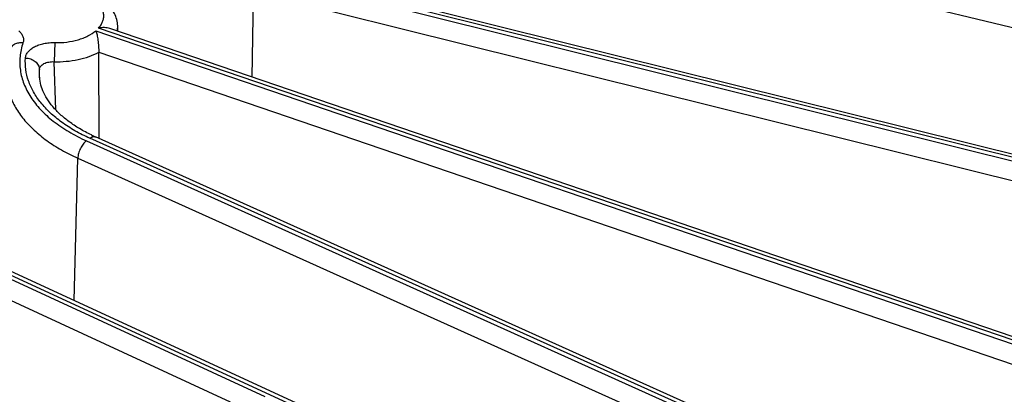
# Model space of a CAD drawing. Units: inches. Extents: x 0 to 17, y 0 to 11.
# Drawn here: x 14.5 to 15, y 5.7 to 5.9 of the extents above; entities that cross this region are included whole.
import ezdxf

# ---------------------------------------------------------------- set-up
doc = ezdxf.new("R2010")
doc.units = ezdxf.units.IN
doc.header["$LTSCALE"] = 0.935
doc.header["$MEASUREMENT"] = 0
doc.layers.get('0').update_dxf_attribs({"linetype": 'CONTINUOUS'})

msp = doc.modelspace()

# ---------------------------------------------------------------- linework, layer by layer
at = {"color": 9, "linetype": 'CONTINUOUS'}
for p, q in [((13.9740562111, 6.1319103989), (15.1909257478, 5.8394449802)), ((14.9251758599, 5.5559772202), (14.0988044427, 5.9368241695)), ((14.582956565, 5.9220180489), (15.0626927967, 5.8026108291)), ((15.0637926159, 5.8040836814), (14.5840563835, 5.9234909014)), ((14.5794798796, 5.8700832439), (14.5801870018, 5.9127930628)), ((14.5801870018, 5.9127930628), (15.0599232334, 5.7933858428)), ((14.501291424, 5.8932353628), (15.0770178564, 5.6966584522)), ((15.0783181164, 5.6980778808), (14.5027055839, 5.8946159013)), ((14.4808025739, 5.8873373555), (14.4804395085, 5.877787818)), ((14.4812204072, 5.8537594643), (14.4804395085, 5.877787818)), ((14.5027676508, 5.8825228768), (15.0734567185, 5.6876659316)), ((14.4730445876, 5.8709961842), (14.4730866767, 5.8739211284)), ((14.4732025437, 5.8710014751), (14.4730866767, 5.8739211284)), ((14.4732664398, 5.8693942157), (14.4732025437, 5.8710014751)), ((14.9462557517, 5.6378873574), (14.4982977909, 5.8394615737)), ((14.4965899971, 5.8381965343), (14.9445479574, 5.6366223184)), ((14.4904538235, 5.7583181774), (14.4922894302, 5.8294948635)), ((14.4922894302, 5.8294948635), (14.9402473903, 5.6279206474)), ((14.5861075265, 5.7101902325), (14.4419206202, 5.7766411555)), ((14.5687648255, 5.7074988963), (14.4520387541, 5.7612940389))]:
    msp.add_line(p, q, dxfattribs=at)
at = {"color": 7, "linetype": 'CONTINUOUS'}
for p, q in [((14.9281057453, 5.5566190433), (14.0997661466, 5.9383730617)), ((15.0654833435, 5.8051609135), (14.5857471111, 5.9245681336)), ((15.0805799935, 5.6989868572), (14.5082934215, 5.8943892566)), ((14.5123747114, 5.8929957348), (14.5122604774, 5.8956658902)), ((14.5029903617, 5.839310812), (14.5027676508, 5.8825228768)), ((14.9491282231, 5.6385553276), (14.5011702623, 5.8401295439))]:
    msp.add_line(p, q, dxfattribs=at)
at = {"color": 9, "linetype": 'CONTINUOUS'}
msp.add_arc((14.5020532021, 5.8952392454), 0.0102161977, 348.0456582854, 2.3934606346, dxfattribs=at)
at = {"color": 7, "linetype": 'CONTINUOUS'}
msp.add_arc((14.5360731683, 5.9177052068), 0.0850658353, 244.2166944461, 245.7760274019, dxfattribs=at)
at = {"color": 9, "linetype": 'CONTINUOUS'}
for points, knots in [([(14.5027055839, 5.8946159013), (14.5031444681, 5.8951094215), (14.5039240623, 5.8961319346), (14.5047751284, 5.8978067184), (14.5052451501, 5.899540624), (14.5053202567, 5.9012998203), (14.504997569, 5.9030472935), (14.5042876344, 5.9047481894), (14.5032087244, 5.9063725554), (14.5022928628, 5.9073519844), (14.5017872144, 5.9078232817)], [0, 0, 0, 0, 0.1330231733, 0.257562537, 0.3761074394, 0.4920775836, 0.6092325244, 0.7311455373, 0.8607749553, 1, 1, 1, 1]), ([(14.4627198155, 5.8932427452), (14.4632030912, 5.8928288521), (14.4640489468, 5.8919486014), (14.4649017033, 5.8904016382), (14.4652050313, 5.8887597823), (14.4650213215, 5.8876846403), (14.4648506224, 5.8871797581)], [0, 0, 0, 0, 0.279698867, 0.531149788, 0.7657229324, 1, 1, 1, 1]), ([(14.4808025739, 5.8873373555), (14.4827871281, 5.8872778121), (14.4867016643, 5.887447612), (14.4914440034, 5.8883749625), (14.4949495187, 5.8895443022), (14.4980123159, 5.8908940297), (14.5000965354, 5.8922134968), (14.501291424, 5.8932353628)], [0, 0, 0, 0, 0.2739463203, 0.538399426, 0.6637985182, 0.7830655058, 1, 1, 1, 1]), ([(14.4648506224, 5.8871797581), (14.4641203658, 5.8872620582), (14.4626733112, 5.8872376218), (14.4609711588, 5.8866935986), (14.4598352774, 5.8859729562), (14.4591289787, 5.8853189151), (14.4585751266, 5.8845602533), (14.4583172283, 5.8839958564), (14.4582194465, 5.8837063108)], [0, 0, 0, 0, 0.2732701224, 0.5305575482, 0.652859194, 0.7711355303, 0.8863565083, 1, 1, 1, 1]), ([(14.4648506224, 5.8871797581), (14.4644745012, 5.8860673369), (14.4638493473, 5.8838165142), (14.4633111361, 5.8803735172), (14.4631868605, 5.8769155668), (14.4634765622, 5.8734616454), (14.4641791817, 5.8700288424), (14.4656791947, 5.8654411407), (14.4686295684, 5.8598060557), (14.4736490146, 5.8535259045), (14.4800876282, 5.8477261362), (14.4878190427, 5.8425045837), (14.493555428, 5.8395620439), (14.4965899971, 5.8381965343)], [0, 0, 0, 0, 0.0548632442, 0.1088647042, 0.1624526124, 0.2161348469, 0.270420969, 0.3257820786, 0.4412179099, 0.5652768435, 0.6995284342, 0.84453071, 1, 1, 1, 1]), ([(14.466096908, 5.8796039768), (14.4661356314, 5.8801442711), (14.4664187153, 5.8812621134), (14.467380734, 5.8827907356), (14.468824567, 5.8841605231), (14.4706894145, 5.8853315357), (14.4729061706, 5.8862681432), (14.4753932264, 5.8869378062), (14.4780570274, 5.887316253), (14.479883183, 5.8873649087), (14.4808025739, 5.8873373555)], [0, 0, 0, 0, 0.0902224468, 0.1879686696, 0.2971140758, 0.4189832698, 0.5528419409, 0.6964993554, 0.8467971744, 1, 1, 1, 1]), ([(14.4982977909, 5.8394615737), (14.4957528288, 5.8406067676), (14.4909034433, 5.8430531972), (14.4842468334, 5.8473104183), (14.4784996391, 5.85199932), (14.4737433605, 5.8570594181), (14.4700490405, 5.8624277973), (14.4674782812, 5.86803607), (14.466083566, 5.8738018149), (14.4659602377, 5.8776949758), (14.466096908, 5.8796039768)], [0, 0, 0, 0, 0.1530205244, 0.2972822918, 0.4324398534, 0.5586890673, 0.6767973704, 0.7882091732, 0.8950591422, 1, 1, 1, 1]), ([(14.466096908, 5.8796039768), (14.4669845112, 5.8795827956), (14.4683147444, 5.8793435549), (14.469912078, 5.8786291557), (14.4709673254, 5.8779230652), (14.4718459164, 5.877067546), (14.4725160693, 5.8760922963), (14.4729499909, 5.8750324921), (14.4730709809, 5.8742888085), (14.4730866767, 5.8739211287)], [0, 0, 0, 0, 0.2701080362, 0.4022898562, 0.5306027549, 0.6542771462, 0.7731873598, 0.8880407051, 1, 1, 1, 1]), ([(14.4730866746, 5.8739211187), (14.4731053352, 5.8742028489), (14.4732428491, 5.8747819495), (14.4737210205, 5.8755754378), (14.4744430938, 5.876279345), (14.4753772239, 5.8768719313), (14.4764882239, 5.8773352814), (14.4781781451, 5.8777667212), (14.4795326845, 5.8778416048), (14.4804395088, 5.8777878068)], [0, 0, 0, 0, 0.0934351754, 0.1930251151, 0.3027252157, 0.4241807465, 0.5570216385, 0.69938368, 1, 1, 1, 1]), ([(14.4804395085, 5.877787818), (14.4824707681, 5.8777268734), (14.4865033859, 5.8778394786), (14.4923780297, 5.8786975129), (14.4978430044, 5.880209184), (14.501217993, 5.881679386), (14.5027676508, 5.8825228768)], [0, 0, 0, 0, 0.2643544677, 0.5234032617, 0.7704858066, 1, 1, 1, 1]), ([(14.4562801531, 5.8734241524), (14.4561903462, 5.8713245167), (14.4564426602, 5.8670501419), (14.4581202801, 5.8607422028), (14.461059685, 5.8546125709), (14.4652051131, 5.8487474507), (14.4704904934, 5.8432186273), (14.4768404282, 5.8380931906), (14.4841678995, 5.8334347288), (14.4894957316, 5.8307519851), (14.4922894302, 5.8294948635)], [0, 0, 0, 0, 0.1047245298, 0.2116558581, 0.3233108429, 0.4416757871, 0.5680909647, 0.7032612158, 0.8473393296, 1, 1, 1, 1]), ([(14.4982977909, 5.8394615737), (14.498544007, 5.839643957), (14.4990323258, 5.8399537069), (14.4997951011, 5.8402478418), (14.5005220062, 5.8403255915), (14.5009729499, 5.8402182366), (14.501170253, 5.8401295231)], [0, 0, 0, 0, 0.2983337644, 0.5598347328, 0.789371009, 1, 1, 1, 1]), ([(14.4965899971, 5.8381965343), (14.4962987591, 5.8379808012), (14.4957256105, 5.8374748385), (14.4949430631, 5.8365788289), (14.49421892, 5.8355356042), (14.4933671996, 5.8340000416), (14.4927369824, 5.8323544914), (14.4923787513, 5.8306942673), (14.4922994902, 5.8298849464), (14.4922894302, 5.8294948635)], [0, 0, 0, 0, 0.1089753493, 0.2288822819, 0.3569528278, 0.4900290314, 0.7563040369, 0.8826731512, 1, 1, 1, 1])]:
    msp.add_open_spline(points, degree=3, knots=knots, dxfattribs=at)
at = {"color": 7, "linetype": 'CONTINUOUS'}
for points, knots in [([(14.5122604774, 5.8956658902), (14.5122139387, 5.8967537064), (14.511876278, 5.8989292456), (14.5106839649, 5.9020111454), (14.5088927353, 5.9048216671), (14.5073796669, 5.9064643789), (14.5065599709, 5.9072283892)], [0, 0, 0, 0, 0.2473206637, 0.4953553539, 0.7454718882, 1, 1, 1, 1]), ([(14.501291424, 5.8932353628), (14.5014139882, 5.8929210706), (14.501642289, 5.892237263), (14.5020421662, 5.8906723446), (14.5024143767, 5.8884013488), (14.5026376135, 5.8859826448), (14.502741202, 5.8839796916), (14.5027649373, 5.8829948686), (14.5027676508, 5.8825228768)], [0, 0, 0, 0, 0.0931969973, 0.1988869026, 0.4459644658, 0.7279014968, 0.869602452, 1, 1, 1, 1]), ([(14.508293423, 5.8943892635), (14.5078761142, 5.8945317588), (14.5069914678, 5.894741011), (14.5051145514, 5.894903609), (14.5036684637, 5.8947764758), (14.5027055839, 5.8946159013)], [0, 0, 0, 0, 0.2345554019, 0.4807597481, 1, 1, 1, 1]), ([(14.4990721881, 5.8411080542), (14.4970636333, 5.8420787138), (14.4932490455, 5.8441155784), (14.4880198455, 5.8475604284), (14.4835220353, 5.8512403424), (14.4798030053, 5.8550887637), (14.4768894222, 5.859036992), (14.474784369, 5.8630244476), (14.4734705567, 5.8670078245), (14.4731005757, 5.869687494), (14.4730445876, 5.8709961841)], [0, 0, 0, 0, 0.1612987809, 0.3122079081, 0.4520820482, 0.5806469589, 0.6981756056, 0.8057093426, 0.9052881828, 1, 1, 1, 1])]:
    msp.add_open_spline(points, degree=3, knots=knots, dxfattribs=at)

doc.saveas('drawing.dxf')
